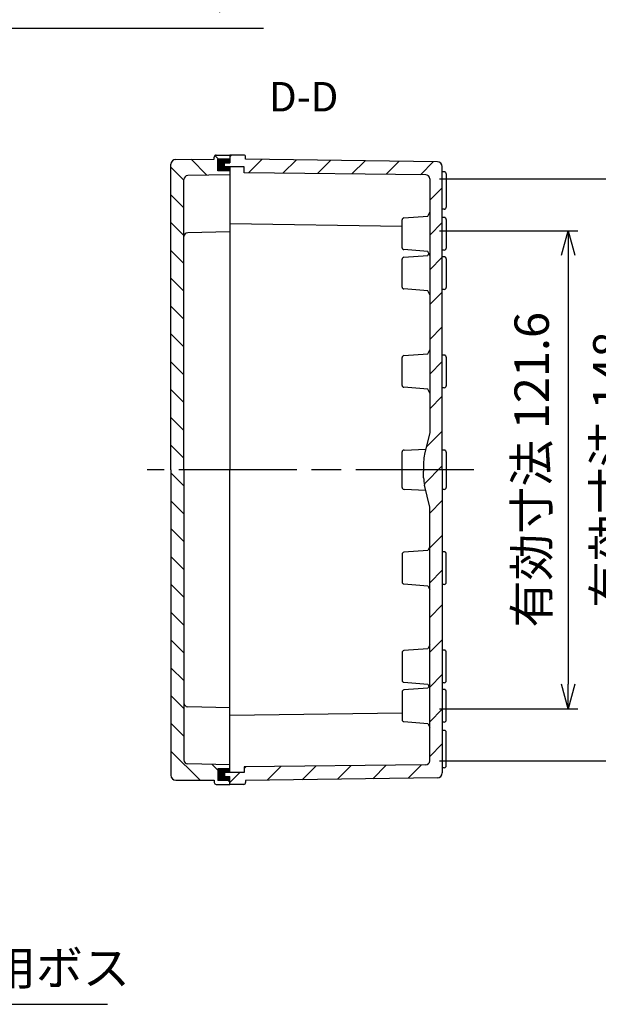
# Model space of a CAD drawing. Units: millimetres. Extents: x 0 to 2040, y 0 to 700.
# Drawn here: x 1554 to 1701, y 211 to 461 of the extents above; entities that cross this region are included whole.
import ezdxf

# ---------------------------------------------------------------- set-up
doc = ezdxf.new("R2010")
doc.units = ezdxf.units.MM
doc.header["$LTSCALE"] = 2.5
doc.linetypes.add('AM_ISO08W050', pattern=[18, 12, -1.5, 3, -1.5])
doc.linetypes.add('CENTER', pattern=[2, 1.25, -0.25, 0.25, -0.25])
for name, color, linetype, lineweight in [('AM_10', 7, 'AM_ISO08W050', 50), ('AM_5', 3, 'Continuous', 25), ('AM_7', 4, 'AM_ISO08W050', 25), ('AM_8', 1, 'Continuous', 25), ('ｶﾞｽｹｯﾄ', 5, 'Continuous', 25), ('ﾄｯﾌﾟｶﾊﾞｰ', 7, 'Continuous', 25), ('ﾎﾞﾃﾞｨｰ', 2, 'Continuous', 25)]:
    doc.layers.add(name, color=color, linetype=linetype, lineweight=lineweight)
doc.styles.add('ACISOTS', font='isocp.shx', dxfattribs={"height": 1, "bigfont": 'extfont.shx'})
doc.styles.get("Standard").update_dxf_attribs({"font": 'ISOCP.SHX', "bigfont": 'EXTFONT.SHX'})
doc.dimstyles.new('AM_ISO$0', dxfattribs={"dimtxt": 3.5, "dimasz": 2.5, "dimexe": 1, "dimexo": 1, "dimgap": 1.5, "dimtad": 1, "dimdsep": 46, "dimtxsty": 'STANDARD', "dimblk": 'OPEN30', "dimcen": 0, "dimclrd": 3, "dimclre": 3, "dimclrt": 2, "dimadec": 0, "dimazin": 2, "dimtp": 0.1, "dimtm": 0.1, "dimtfac": 0.71, "dimtmove": 0, "dimatfit": 3, "dimldrblk": 'OPEN30', "dimfxl": 1, "dimlwd": -1, "dimlwe": -1, "dimarcsym": 0})
doc.dimstyles.new('AM_ISO$3', dxfattribs={"dimtxt": 3.5, "dimasz": 2.5, "dimexe": 1, "dimexo": 1, "dimgap": 1.5, "dimtad": 1, "dimtoh": 1, "dimdsep": 46, "dimtxsty": 'STANDARD', "dimblk": 'OPEN30', "dimcen": 0, "dimclrd": 3, "dimclre": 3, "dimclrt": 2, "dimadec": 0, "dimazin": 2, "dimtp": 0.1, "dimtm": 0.1, "dimtfac": 0.71, "dimtofl": 0, "dimtmove": 0, "dimatfit": 0, "dimldrblk": 'OPEN30', "dimfxl": 1, "dimlwd": -1, "dimlwe": -1, "dimarcsym": 0})
pattern_1 = [(135, (1653.5354, 200.2073), (-3.53553, -3.53553), [])]

# ---------------------------------------------------------------- blocks, each defined once
blk = doc.blocks.new('_Open30')
at = {"color": 0, "linetype": 'ByBlock', "lineweight": -2}
for p, q in [((-1, 0.268), (0, 0)), ((0, 0), (-1, -0.268)), ((0, 0), (-1, 0))]:
    blk.add_line(p, q, dxfattribs=at)
blk = doc.blocks.new('*D39')
at = {"layer": 'AM_5', "color": 3}
for p, q in [((1661.03, 407.47), (1696.23, 407.47)), ((1693.73, 401.22), (1693.73, 292.16)), ((1661.03, 285.91), (1696.23, 285.91))]:
    blk.add_line(p, q, dxfattribs=at)
at = {"layer": 'Defpoints', "color": 0}
for p in [(1658.53, 407.47), (1658.53, 285.91), (1693.73, 285.91)]:
    blk.add_point(p, dxfattribs=at)
at = {"layer": 'AM_5', "color": 3, "xscale": 6.25, "yscale": 6.25, "zscale": 6.25}
for p, rotation in [((1693.73, 407.47), 90), ((1693.73, 285.91), 270)]:
    blk.add_blockref('_Open30', p, dxfattribs=dict(at, rotation=rotation))
at = {"layer": 'AM_5', "color": 2, "insert": (1685.6, 346.69), "char_height": 8.75, "attachment_point": 5, "rotation": 90}
blk.add_mtext('有効寸法 121.6', dxfattribs=at)
blk = doc.blocks.new('*D40')
at = {"layer": 'AM_5', "color": 3}
for p, q in [((1661.03, 420.69), (1716.23, 420.69)), ((1713.73, 414.44), (1713.73, 278.94)), ((1661.03, 272.69), (1716.23, 272.69))]:
    blk.add_line(p, q, dxfattribs=at)
at = {"layer": 'Defpoints', "color": 0}
for p in [(1658.53, 420.69), (1658.53, 272.69), (1713.73, 272.69)]:
    blk.add_point(p, dxfattribs=at)
at = {"layer": 'AM_5', "color": 3, "xscale": 6.25, "yscale": 6.25, "zscale": 6.25}
for p, rotation in [((1713.73, 420.69), 90), ((1713.73, 272.69), 270)]:
    blk.add_blockref('_Open30', p, dxfattribs=dict(at, rotation=rotation))
at = {"layer": 'AM_5', "color": 2, "insert": (1705.6, 346.69), "char_height": 8.75, "attachment_point": 5, "rotation": 90}
blk.add_mtext('有効寸法 148', dxfattribs=at)
blk = doc.blocks.new('*D41')
at = {"layer": 'AM_5', "color": 3}
for p, q in [((1475.11, 354.59), (1506.6, 458.93)), ((1506.6, 458.93), (1616.3, 458.93))]:
    blk.add_line(p, q, dxfattribs=at)
at = {"layer": 'Defpoints', "color": 0}
for p in [(1473.31, 348.6), (1472.15, 344.77)]:
    blk.add_point(p, dxfattribs=at)
at = {"layer": 'AM_5', "color": 3, "xscale": 6.25, "yscale": 6.25, "zscale": 6.25, "rotation": 253.209315141898}
blk.add_blockref('_Open30', (1473.31, 348.6), dxfattribs=at)
at = {"layer": 'AM_5', "color": 2, "insert": (1563.32, 467.06), "char_height": 8.75, "attachment_point": 5}
blk.add_mtext('2-M4インサートナット', dxfattribs=at)
blk = doc.blocks.new('*D42')
at = {"layer": 'AM_5', "color": 3}
for p, q in [((1476.22, 289.54), (1514.67, 210.79)), ((1514.67, 210.79), (1576.6, 210.79))]:
    blk.add_line(p, q, dxfattribs=at)
at = {"layer": 'Defpoints', "color": 0}
for p in [(1471.98, 298.22), (1473.48, 295.16)]:
    blk.add_point(p, dxfattribs=at)
at = {"layer": 'AM_5', "color": 3, "xscale": 6.25, "yscale": 6.25, "zscale": 6.25, "rotation": 116.0231609314649}
blk.add_blockref('_Open30', (1473.48, 295.16), dxfattribs=at)
at = {"layer": 'AM_5', "color": 2, "insert": (1547.51, 218.92), "char_height": 8.75, "attachment_point": 5}
blk.add_mtext('16-M4用ボス', dxfattribs=at)
blk = doc.blocks.new('*S74')
at = {"layer": 'AM_10', "color": 7, "linetype": 'CENTER'}
for p, q in [((1412.73, 440.69), (1412.73, 425.69)), ((1412.73, 252.69), (1412.73, 267.69))]:
    blk.add_line(p, q, dxfattribs=at)
at = {"layer": 'AM_10', "color": 7, "linetype": 'AM_ISO08W050'}
for p, q in [((1420.23, 433.19), (1427.73, 433.19)), ((1420.23, 260.19), (1427.73, 260.19))]:
    blk.add_line(p, q, dxfattribs=at)
at = {"layer": 'AM_10', "color": 1, "linetype": 'CENTER'}
blk.add_line((1412.73, 425.69), (1412.73, 267.69), dxfattribs=at)
at = {"layer": 'AM_10', "color": 7, "linetype": 'Continuous'}
blk.add_trace([(1420.23, 434.18), (1420.23, 432.2), (1412.73, 433.19)], dxfattribs=at)
at = {"layer": 'AM_10', "color": 7, "linetype": 'Continuous', "extrusion": (0, 0, -1)}
blk.add_trace([(-1420.23, 259.2), (-1420.23, 261.18), (-1412.73, 260.19)], dxfattribs=at)
at = {"layer": 'AM_10', "color": 7, "char_height": 7.5, "attachment_point": 5, "style": 'ACISOTS'}
for s, insert in [('D-D', (1626.5, 440.55)), ('D', (1433.62, 433.19)), ('D', (1433.62, 260.19))]:
    blk.add_mtext(s, dxfattribs=dict(at, insert=insert))
blk = doc.blocks.new('*S75')
at = {"layer": 'AM_10', "color": 7, "linetype": 'CENTER'}
for p, q in [((1412.73, 440.69), (1412.73, 425.69)), ((1412.73, 252.69), (1412.73, 267.69))]:
    blk.add_line(p, q, dxfattribs=at)
at = {"layer": 'AM_10', "color": 7, "linetype": 'AM_ISO08W050'}
for p, q in [((1420.23, 433.19), (1427.73, 433.19)), ((1420.23, 260.19), (1427.73, 260.19))]:
    blk.add_line(p, q, dxfattribs=at)
at = {"layer": 'AM_10', "color": 1, "linetype": 'CENTER'}
blk.add_line((1412.73, 425.69), (1412.73, 267.69), dxfattribs=at)
at = {"layer": 'AM_10', "color": 7, "linetype": 'Continuous'}
blk.add_trace([(1420.23, 434.18), (1420.23, 432.2), (1412.73, 433.19)], dxfattribs=at)
at = {"layer": 'AM_10', "color": 7, "linetype": 'Continuous', "extrusion": (0, 0, -1)}
blk.add_trace([(-1420.23, 259.2), (-1420.23, 261.18), (-1412.73, 260.19)], dxfattribs=at)
at = {"layer": 'AM_10', "color": 7, "char_height": 7.5, "attachment_point": 5, "style": 'ACISOTS'}
for s, insert in [('D-D', (1626.5, 440.55)), ('D', (1433.62, 433.19)), ('D', (1433.62, 260.19))]:
    blk.add_mtext(s, dxfattribs=dict(at, insert=insert))

msp = doc.modelspace()

# ---------------------------------------------------------------- hatches: boundary and pattern name
at = {"layer": 'AM_8'}
h = msp.add_hatch(dxfattribs=at)
h.set_pattern_fill('_U', color=256, scale=5, angle=135, style=0, pattern_type=0)
h.set_pattern_definition(pattern_1)
edge = h.paths.add_edge_path()
edge.add_line((1596.03, 346.689), (1592.73, 346.689))
edge.add_line((1592.73, 346.689), (1592.73, 424.344))
edge.add_arc((1593.98, 424.344), 1.25, 90.26043, 180, ccw=False)
edge.add_line((1593.974, 425.594), (1603.73, 425.639))
edge.add_line((1603.73, 425.639), (1603.73, 426.189))
edge.add_arc((1604.23, 426.189), 0.5, 90, 180, ccw=False)
edge.add_line((1604.23, 426.689), (1607.73, 426.689))
edge.add_line((1607.73, 426.689), (1607.73, 425.689))
edge.add_line((1607.73, 425.689), (1604.63, 425.689))
edge.add_line((1604.63, 425.689), (1604.63, 422.689))
edge.add_line((1604.63, 422.689), (1607.73, 422.689))
edge.add_line((1607.73, 422.689), (1607.73, 421.689))
edge.add_line((1607.73, 421.689), (1597.008, 421.46))
edge.add_arc((1597.03, 420.46), 1, 91.22408, 180)
edge.add_line((1596.03, 420.46), (1596.03, 346.689))
h = msp.add_hatch(dxfattribs=at)
h.set_pattern_fill('_U', color=256, scale=6.25, angle=45, style=0, pattern_type=0)
h.set_pattern_definition([(45, (-10.1265, -33.705), (-4.419417, 4.419417), [])])
edge = h.paths.add_edge_path()
edge.add_arc((1611.23, 426.189), 0.5, 0, 90)
edge.add_line((1611.23, 426.689), (1607.73, 426.689))
edge.add_line((1607.73, 426.689), (1607.73, 424.689))
edge.add_line((1607.73, 424.689), (1606.33, 424.689))
edge.add_line((1606.33, 424.689), (1606.33, 423.689))
edge.add_line((1606.33, 423.689), (1611.33, 423.689))
edge.add_line((1611.33, 423.689), (1611.33, 422.189))
edge.add_line((1611.33, 422.189), (1657.54, 421.689))
edge.add_arc((1657.53, 420.689), 1, 0, 89.40567, ccw=False)
edge.add_line((1658.53, 420.689), (1658.53, 356.189))
edge.add_line((1658.53, 356.189), (1657.248, 350.634))
edge.add_arc((1666.992, 348.386), 10, 167.00538, 178.09085)
edge.add_line((1656.997, 348.719), (1656.941, 347.022))
edge.add_arc((1666.935, 346.689), 10, 178.09085, 181.90915)
edge.add_line((1656.941, 346.356), (1656.997, 344.659))
edge.add_arc((1666.992, 344.992), 10, 181.90915, 192.99462)
edge.add_line((1657.248, 342.743), (1658.53, 337.189))
edge.add_line((1658.53, 337.189), (1658.53, 272.689))
edge.add_arc((1657.53, 272.689), 1, -89.40567, 0, ccw=False)
edge.add_line((1657.54, 271.689), (1611.33, 271.189))
edge.add_line((1611.33, 271.189), (1611.33, 269.689))
edge.add_line((1611.33, 269.689), (1606.33, 269.689))
edge.add_line((1606.33, 269.689), (1606.33, 268.689))
edge.add_line((1606.33, 268.689), (1607.73, 268.689))
edge.add_line((1607.73, 268.689), (1607.73, 266.689))
edge.add_line((1607.73, 266.689), (1611.23, 266.689))
edge.add_arc((1611.23, 267.189), 0.5, 270, 360)
edge.add_line((1611.73, 267.189), (1611.73, 267.689))
edge.add_line((1611.73, 267.689), (1660.497, 268.372))
edge.add_arc((1660.48, 269.622), 1.25, 270.78636, 360)
edge.add_line((1661.73, 269.622), (1661.73, 423.756))
edge.add_arc((1660.48, 423.756), 1.25, 0, 89.21364)
edge.add_line((1660.497, 425.006), (1611.73, 425.689))
edge.add_line((1611.73, 425.689), (1611.73, 426.189))
h = msp.add_hatch(dxfattribs=at)
h.set_pattern_fill('_U', color=256, scale=5, angle=135, style=0, pattern_type=0)
h.set_pattern_definition(pattern_1)
edge = h.paths.add_edge_path()
edge.add_line((1596.03, 346.689), (1592.73, 346.689))
edge.add_line((1592.73, 346.689), (1592.73, 269.033))
edge.add_arc((1593.98, 269.033), 1.25, 180, 269.73957)
edge.add_line((1593.974, 267.783), (1603.73, 267.739))
edge.add_line((1603.73, 267.739), (1603.73, 267.189))
edge.add_arc((1604.23, 267.189), 0.5, 180, 270)
edge.add_line((1604.23, 266.689), (1607.73, 266.689))
edge.add_line((1607.73, 266.689), (1607.73, 267.689))
edge.add_line((1607.73, 267.689), (1604.63, 267.689))
edge.add_line((1604.63, 267.689), (1604.63, 270.689))
edge.add_line((1604.63, 270.689), (1607.73, 270.689))
edge.add_line((1607.73, 270.689), (1607.73, 271.689))
edge.add_line((1607.73, 271.689), (1597.008, 271.918))
edge.add_arc((1597.03, 272.918), 1, 180, 268.77592, ccw=False)
edge.add_line((1596.03, 272.918), (1596.03, 346.689))
at = {"layer": 'ｶﾞｽｹｯﾄ'}
for points in [[(1607.73, 423.689), (1607.73, 422.689), (1604.63, 422.689), (1604.63, 425.689), (1607.73, 425.689), (1607.73, 424.689), (1606.33, 424.689), (1606.33, 423.689)], [(1607.73, 269.689), (1607.73, 270.689), (1604.63, 270.689), (1604.63, 267.689), (1607.73, 267.689), (1607.73, 268.689), (1606.33, 268.689), (1606.33, 269.689)]]:
    msp.add_hatch(color=256, dxfattribs=at).paths.add_polyline_path(points)

# ---------------------------------------------------------------- linework, layer by layer
at = {"layer": 'AM_7'}
msp.add_line((1669.73, 346.689), (1586.73, 346.689), dxfattribs=at)
msp.add_line((1669.73, 346.689), (1586.73, 346.689), dxfattribs=at)
at = {"layer": 'ﾄｯﾌﾟｶﾊﾞｰ'}
for p, q in [((1593.974, 425.594), (1603.73, 425.639)), ((1603.73, 425.639), (1603.73, 426.189)), ((1604.23, 426.689), (1607.73, 426.689)), ((1607.73, 425.689), (1604.63, 425.689)), ((1604.63, 422.689), (1604.63, 425.689)), ((1607.73, 426.689), (1607.73, 424.689)), ((1592.73, 346.689), (1592.73, 424.344)), ((1607.73, 423.689), (1607.73, 346.689)), ((1607.73, 421.689), (1597.008, 421.46)), ((1607.73, 422.689), (1604.63, 422.689)), ((1596.03, 346.689), (1596.03, 420.46)), ((1607.73, 407.189), (1597.008, 406.96)), ((1592.73, 346.689), (1592.73, 269.033)), ((1596.03, 346.689), (1596.03, 272.918)), ((1607.73, 269.689), (1607.73, 346.689)), ((1607.73, 286.189), (1597.008, 286.418)), ((1607.73, 271.689), (1597.008, 271.918)), ((1607.73, 270.689), (1604.63, 270.689)), ((1604.63, 270.689), (1604.63, 267.689)), ((1607.73, 266.689), (1607.73, 268.689)), ((1593.974, 267.783), (1603.73, 267.739)), ((1603.73, 267.739), (1603.73, 267.189)), ((1604.23, 266.689), (1607.73, 266.689)), ((1607.73, 267.689), (1604.63, 267.689))]:
    msp.add_line(p, q, dxfattribs=at)
for centre, radius, start, end in [((1593.98, 424.344), 1.25, 90.26043, 180), ((1604.23, 426.189), 0.5, 90, 180), ((1597.03, 420.46), 1, 91.22408, 180), ((1597.03, 405.96), 1, 91.22408, 180), ((1597.03, 287.418), 1, 180, 268.77592), ((1597.03, 272.918), 1, 180, 268.77592), ((1593.98, 269.033), 1.25, 180, 269.73957), ((1604.23, 267.189), 0.5, 180, 270)]:
    msp.add_arc(centre, radius, start, end, dxfattribs=at)
at = {"layer": 'ﾎﾞﾃﾞｨｰ'}
for p, q in [((1611.23, 426.689), (1607.73, 426.689)), ((1607.73, 426.689), (1607.73, 424.689)), ((1611.73, 425.689), (1611.73, 426.189)), ((1660.497, 425.006), (1611.73, 425.689)), ((1606.33, 423.689), (1606.33, 424.689)), ((1606.33, 424.689), (1607.73, 424.689)), ((1607.73, 423.689), (1606.33, 423.689)), ((1607.73, 423.689), (1607.73, 346.689)), ((1611.33, 423.689), (1607.73, 423.689)), ((1611.33, 422.189), (1611.33, 423.689)), ((1661.73, 346.689), (1661.73, 423.756)), ((1657.54, 421.689), (1611.33, 422.189)), ((1658.53, 420.689), (1658.53, 356.189)), ((1662.23, 422.439), (1661.73, 422.439)), ((1662.73, 421.939), (1662.73, 413.439)), ((1651.991, 410.724), (1658.03, 411.189)), ((1658.03, 411.189), (1658.53, 412.189)), ((1662.23, 412.939), (1661.73, 412.939)), ((1662.23, 410.839), (1661.73, 410.839)), ((1651.53, 408.555), (1607.73, 409.189)), ((1651.53, 403.152), (1651.53, 410.226)), ((1662.73, 410.339), (1662.73, 403.039)), ((1658.03, 402.189), (1651.991, 402.653)), ((1651.991, 400.724), (1658.03, 401.189)), ((1658.53, 401.189), (1658.03, 402.189)), ((1658.03, 402.189), (1658.03, 402.189)), ((1658.03, 401.189), (1658.28, 401.689)), ((1662.23, 402.539), (1661.73, 402.539)), ((1662.23, 400.839), (1661.73, 400.839)), ((1651.53, 393.152), (1651.53, 400.226)), ((1662.73, 400.339), (1662.73, 393.039)), ((1658.03, 392.189), (1651.991, 392.653)), ((1658.53, 391.189), (1658.03, 392.189)), ((1658.03, 392.189), (1658.03, 392.189)), ((1662.23, 392.539), (1661.73, 392.539)), ((1651.991, 375.724), (1658.03, 376.189)), ((1658.03, 376.189), (1658.53, 377.189)), ((1662.23, 375.839), (1661.73, 375.839)), ((1651.53, 368.152), (1651.53, 375.226)), ((1662.73, 375.339), (1662.73, 368.039)), ((1658.03, 367.189), (1651.991, 367.653)), ((1658.53, 366.189), (1658.03, 367.189)), ((1658.03, 367.189), (1658.03, 367.189)), ((1662.23, 367.539), (1661.73, 367.539)), ((1658.53, 356.189), (1657.248, 350.634)), ((1651.53, 342.17), (1651.53, 351.208)), ((1652.011, 351.707), (1657.545, 351.92)), ((1662.23, 351.689), (1661.73, 351.689)), ((1662.73, 351.189), (1662.73, 342.189)), ((1656.997, 348.719), (1656.941, 347.022)), ((1607.73, 269.689), (1607.73, 346.689)), ((1656.997, 344.659), (1656.941, 346.356)), ((1661.73, 346.689), (1661.73, 269.622)), ((1657.545, 341.457), (1652.011, 341.67)), ((1658.53, 337.189), (1657.248, 342.743)), ((1662.23, 341.689), (1661.73, 341.689)), ((1658.53, 272.689), (1658.53, 337.189)), ((1658.03, 326.189), (1651.991, 325.724)), ((1658.53, 327.189), (1658.03, 326.189)), ((1658.03, 326.189), (1658.03, 326.189)), ((1662.23, 325.839), (1661.73, 325.839)), ((1651.53, 325.226), (1651.53, 318.152)), ((1662.73, 318.039), (1662.73, 325.339)), ((1651.991, 317.653), (1658.03, 317.189)), ((1658.03, 317.189), (1658.53, 316.189)), ((1662.23, 317.539), (1661.73, 317.539)), ((1658.03, 301.189), (1651.991, 300.724)), ((1658.53, 302.189), (1658.03, 301.189)), ((1658.03, 301.189), (1658.03, 301.189)), ((1662.23, 300.839), (1661.73, 300.839)), ((1651.53, 300.226), (1651.53, 293.152)), ((1662.73, 293.039), (1662.73, 300.339)), ((1651.991, 292.653), (1658.03, 292.189)), ((1658.03, 291.189), (1651.991, 290.724)), ((1658.53, 292.189), (1658.03, 291.189)), ((1658.03, 292.189), (1658.28, 291.689)), ((1658.03, 291.189), (1658.03, 291.189)), ((1662.23, 292.539), (1661.73, 292.539)), ((1662.23, 290.839), (1661.73, 290.839)), ((1651.53, 290.226), (1651.53, 283.152)), ((1662.73, 283.039), (1662.73, 290.339)), ((1651.53, 284.823), (1607.73, 284.189)), ((1651.991, 282.653), (1658.03, 282.189)), ((1658.03, 282.189), (1658.53, 281.189)), ((1662.23, 282.539), (1661.73, 282.539)), ((1662.23, 280.439), (1661.73, 280.439)), ((1662.73, 271.439), (1662.73, 279.939)), ((1657.54, 271.689), (1611.33, 271.189)), ((1611.33, 271.189), (1611.33, 269.689)), ((1662.23, 270.939), (1661.73, 270.939)), ((1607.73, 269.689), (1606.33, 269.689)), ((1606.33, 269.689), (1606.33, 268.689)), ((1606.33, 268.689), (1607.73, 268.689)), ((1611.33, 269.689), (1607.73, 269.689)), ((1607.73, 266.689), (1607.73, 268.689)), ((1660.497, 268.372), (1611.73, 267.689)), ((1611.23, 266.689), (1607.73, 266.689)), ((1611.73, 267.689), (1611.73, 267.189))]:
    msp.add_line(p, q, dxfattribs=at)
for centre, radius, start, end in [((1611.23, 426.189), 0.5, 0, 90), ((1660.48, 423.756), 1.25, 0, 89.21364), ((1657.53, 420.689), 1, 0, 89.40567), ((1662.23, 421.939), 0.5, 0, 90), ((1662.23, 413.439), 0.5, 270, 0), ((1652.03, 410.226), 0.5, 94.39871, 180), ((1662.23, 410.339), 0.5, 0, 90), ((1652.03, 403.152), 0.5, 180, 265.60129), ((1662.23, 403.039), 0.5, 270, 0), ((1652.03, 400.226), 0.5, 94.39871, 180), ((1662.23, 400.339), 0.5, 0, 90), ((1652.03, 393.152), 0.5, 180, 265.60129), ((1662.23, 393.039), 0.5, 270, 0), ((1652.03, 375.226), 0.5, 94.39871, 180), ((1662.23, 375.339), 0.5, 0, 90), ((1652.03, 368.152), 0.5, 180, 265.60129), ((1662.23, 368.039), 0.5, 270, 0), ((1652.03, 351.208), 0.5, 92.2026, 180), ((1666.992, 348.386), 10, 167.00538, 178.09085), ((1662.23, 351.189), 0.5, 0, 90), ((1666.935, 346.689), 10, 178.09085, 180), ((1666.935, 346.689), 10, 180, 181.90915), ((1666.992, 344.992), 10, 181.90915, 192.99462), ((1652.03, 342.17), 0.5, 180, 267.7974), ((1662.23, 342.189), 0.5, 270, 0), ((1652.03, 325.226), 0.5, 94.39871, 180), ((1662.23, 325.339), 0.5, 0, 90), ((1652.03, 318.152), 0.5, 180, 265.60129), ((1662.23, 318.039), 0.5, 270, 0), ((1652.03, 300.226), 0.5, 94.39871, 180), ((1662.23, 300.339), 0.5, 0, 90), ((1652.03, 293.152), 0.5, 180, 265.60129), ((1662.23, 293.039), 0.5, 270, 0), ((1652.03, 290.226), 0.5, 94.39871, 180), ((1662.23, 290.339), 0.5, 0, 90), ((1652.03, 283.152), 0.5, 180, 265.60129), ((1662.23, 283.039), 0.5, 270, 0), ((1662.23, 279.939), 0.5, 0, 90), ((1657.53, 272.689), 1, 270.59433, 0), ((1662.23, 271.439), 0.5, 270, 0), ((1660.48, 269.622), 1.25, 270.78636, 0), ((1611.23, 267.189), 0.5, 270, 0)]:
    msp.add_arc(centre, radius, start, end, dxfattribs=at)

# ---------------------------------------------------------------- block references
at = {"layer": 'AM_10'}
for name in ['*S74', '*S75']:
    msp.add_blockref(name, (0, 0), dxfattribs=at)

# ---------------------------------------------------------------- dimensions: what is measured, and where the dimension line sits
at = {"layer": 'AM_5'}
for p1, p2, text, override, picture, middle in [((1472.152, 344.774), (1473.308, 348.604), '2-M4インサートナット', {"dimscale": 2.5}, '*D41', (1563.324, 458.932)), ((1471.984, 298.216), (1473.476, 295.161), '16-M4用ボス', {"dimscale": 2.5, "dimpost": ''}, '*D42', (1547.511, 210.793))]:
    dim = msp.add_diameter_dim_2p(p1=p1, p2=p2, text=text, dimstyle='AM_ISO$3', override=override, dxfattribs=at)
    dim.commit()
    dim.dimension.update_dxf_attribs({"geometry": picture, "text_midpoint": middle, "dimtype": 163})
for base, p1, p2, override, picture, middle in [((1713.73, 272.689), (1658.53, 420.689), (1658.53, 272.689), {"dimscale": 2.5}, '*D40', (1705.605, 346.689)), ((1693.73, 285.91), (1658.53, 407.468), (1658.53, 285.91), {"dimscale": 2.5, "dimdec": 1}, '*D39', (1685.604, 346.689))]:
    dim = msp.add_linear_dim(base=base, p1=p1, p2=p2, angle=90, text='有効寸法 <>', dimstyle='AM_ISO$0', override=override, dxfattribs=at)
    dim.commit()
    dim.dimension.update_dxf_attribs({"geometry": picture, "text_midpoint": middle})

doc.saveas('drawing.dxf')
